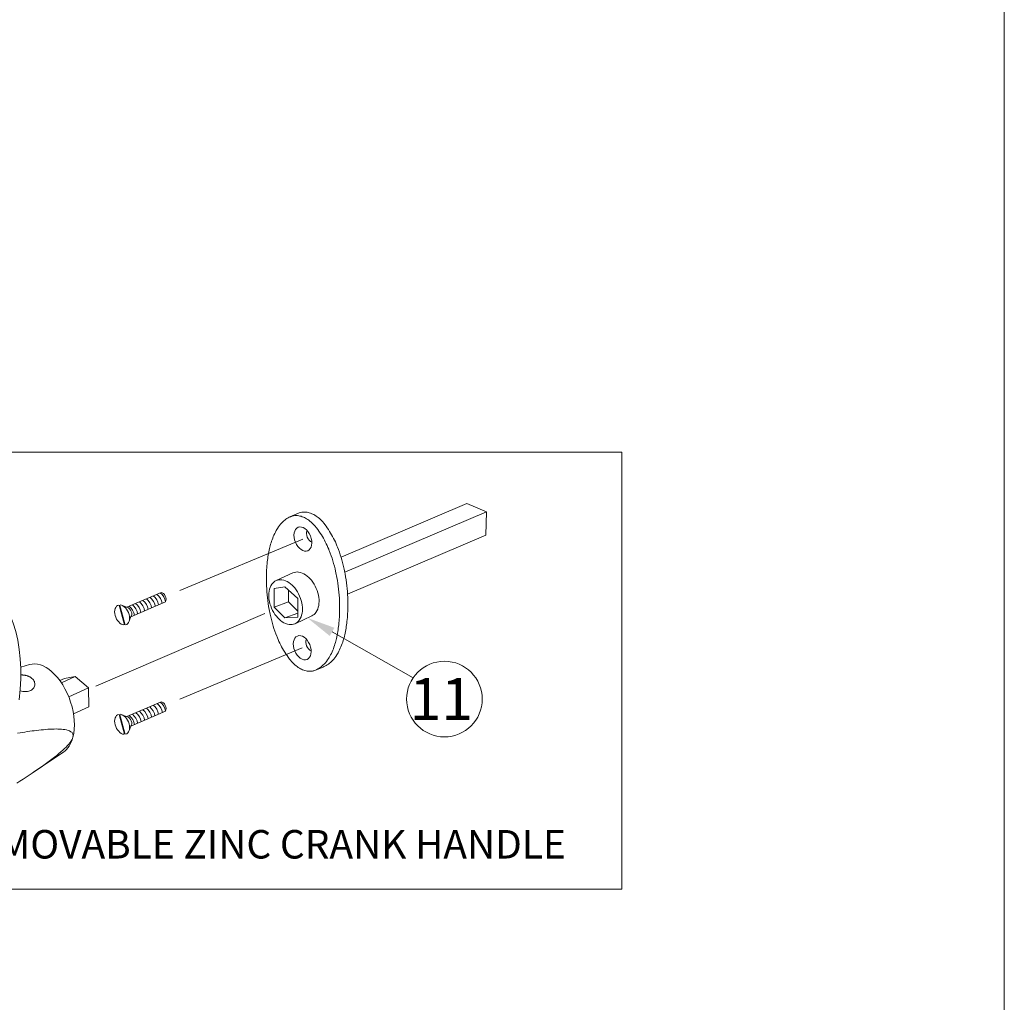
# Model space of a CAD drawing. Extents: x -54 to 135, y -173 to -42.
# Drawn here: x -5 to -3, y -148 to -146 of the extents above; entities that cross this region are included whole.
import ezdxf

# ---------------------------------------------------------------- set-up
doc = ezdxf.new("R2010")
doc.units = 0
doc.header["$LTSCALE"] = 0.375
doc.header["$MEASUREMENT"] = 0
doc.linetypes.add('DASHED', pattern=[0.75, 0.5, -0.25])
doc.layers.get('0').update_dxf_attribs({"linetype": 'CONTINUOUS', "lineweight": 0})
doc.layers.get('DEFPOINTS').update_dxf_attribs({"linetype": 'CONTINUOUS', "lineweight": 5})
doc.layers.add('Catalogue Texte Anglais', color=7, linetype='CONTINUOUS', lineweight=5)
doc.layers.add('Tweak Trail (ANSI)', color=7, linetype='CONTINUOUS', lineweight=13)
doc.styles.add('STYLUS BT', font='arial.ttf', dxfattribs={"height": 0.1})

msp = doc.modelspace()

# ---------------------------------------------------------------- linework, layer by layer
at = {"extrusion": (-0.7076, 0.328706, -0.625504)}
for p, q in [((-4.08966704, -146.92759645), (-4.33781108, -147.03355361)), ((-4.05084302, -146.94401884), (-4.33034565, -147.06336607)), ((-4.05180573, -146.99009283), (-4.32489168, -147.10670015))]:
    msp.add_line(p, q, dxfattribs=at)
at = {"extrusion": (0.707107, -0.298836, 0.640856)}
for p, q in [((-4.08966704, -146.92759645), (-4.05084302, -146.94401884)), ((-4.05084302, -146.94401884), (-4.05180573, -146.99009283))]:
    msp.add_line(p, q, dxfattribs=at)
at = {"color": 7, "linetype": 'Continuous', "extrusion": (0.70435, -0.302253, 0.642288)}
msp.add_line((-4.4388786, -146.95410499), (-4.42017847, -146.94640408), dxfattribs=at)
at = {"color": 7}
for p, q in [((-4.46611867, -147.0799504), (-4.43324613, -147.06472869)), ((-4.44875136, -147.09204662), (-4.47005764, -147.09518657)), ((-4.47005764, -147.09518657), (-4.47005764, -147.13227449)), ((-4.47005764, -147.09518657), (-4.47005764, -147.13227449)), ((-4.42318383, -147.11513872), (-4.44875136, -147.09204662)), ((-4.44171829, -147.09839876), (-4.44171829, -147.12184878)), ((-4.42318383, -147.11513872), (-4.42318383, -147.15222665)), ((-4.42318383, -147.15222665), (-4.42318383, -147.11513872)), ((-4.47005764, -147.13227449), (-4.44171829, -147.12184878)), ((-4.47005764, -147.13227449), (-4.44875136, -147.15359633)), ((-4.44171829, -147.12184878), (-4.42318383, -147.14039678)), ((-4.44875136, -147.15359633), (-4.42322053, -147.14423916)), ((-4.44875136, -147.15359633), (-4.42318383, -147.15222665)), ((-4.42837745, -147.1649137), (-4.39550491, -147.14969199)), ((-4.86239553, -147.26915403), (-4.88358939, -147.27297982)), ((-4.8360962, -147.29140912), (-4.86239553, -147.26915403))]:
    msp.add_line(p, q, dxfattribs=at)
at = {"color": 7, "linetype": 'Continuous', "extrusion": (0.285491, 0.705426, 0.648745)}
for p, q in [((-4.69276198, -147.10328005), (-4.76047825, -147.13249537)), ((-4.75918102, -147.13307555), (-4.77088968, -147.12868685)), ((-4.68414152, -147.12148877), (-4.75261393, -147.15111616)), ((-4.75260985, -147.15105213), (-4.7559668, -147.16000466)), ((-4.69276198, -147.31913454), (-4.76047825, -147.34834986)), ((-4.75918102, -147.34893004), (-4.77088968, -147.34454134)), ((-4.68414152, -147.33734326), (-4.75261393, -147.36697065)), ((-4.75260985, -147.36690662), (-4.7559668, -147.37585915))]:
    msp.add_line(p, q, dxfattribs=at)
at = {"color": 7, "linetype": 'Continuous'}
for p, q in [((-4.96978858, -147.25078487), (-4.95236519, -147.24562125)), ((-4.88547753, -147.41849829), (-4.94572733, -147.45890019))]:
    msp.add_line(p, q, dxfattribs=at)
at = {"color": 7, "linetype": 'Continuous', "extrusion": (-0.70435, 0.302253, -0.642288)}
msp.add_line((-4.3881318, -147.25665196), (-4.37321967, -147.25051099), dxfattribs=at)
at = {"color": 7, "extrusion": (-0.717838, 0.305703, -0.625504)}
for p, q in [((-4.88358939, -147.27297982), (-4.89266907, -147.27720825)), ((-4.86239553, -147.26915403), (-4.8894836, -147.28176899)), ((-4.83587926, -147.29130809), (-4.87499946, -147.30952644)), ((-4.83558631, -147.32879759), (-4.83587926, -147.29130809)), ((-4.83558631, -147.32879759), (-4.86574571, -147.34284287))]:
    msp.add_line(p, q, dxfattribs=at)
at = {"color": 7, "linetype": 'Continuous', "flags": 128}
msp.add_lwpolyline([(-4.3405192, -147.13624691, 0.0124180872), (-4.34081474, -147.12030494, 0.033033936), (-4.34601745, -147.07355365, 0.011555677), (-4.34843587, -147.06154799, 0.0381000263), (-4.36100014, -147.02076506, 0.0040527357), (-4.36216263, -147.01787589, 0.0421303935), (-4.37667205, -146.98961022, 0.0241678676), (-4.38628949, -146.97576904, 0.020450527), (-4.39074541, -146.97044237, 0.0391452913), (-4.39912715, -146.96252712, 0.0456596138), (-4.40802568, -146.95659621, 0.0217772494), (-4.41184117, -146.95475428, 0.0303153567), (-4.41671187, -146.95299741, 0.0652795423), (-4.42570156, -146.95155659, 0.0487700644), (-4.4314091, -146.95197052, 0.0549299625), (-4.43713463, -146.95361889, 0.0039352047), (-4.43752432, -146.95378297, 0.0509595287), (-4.44662895, -146.95886137, 0.0487671419), (-4.45480701, -146.96587491, 0.0540145261), (-4.46326031, -146.9768828, 0.0112454207), (-4.46572233, -146.98110652, 0.052041053), (-4.47590465, -147.00541194, 0.0189569819), (-4.47884943, -147.0165523, 0.0267882831), (-4.48330179, -147.0430948, 0.0267983101), (-4.48513692, -147.07418802, 0.0124181926), (-4.48484138, -147.09013012, 0.0330338311), (-4.47963867, -147.13688127, 0.0115559872), (-4.47722018, -147.14888726, 0.0380997176), (-4.46465598, -147.18966987, 0.0040530081), (-4.46349341, -147.19255923, 0.0421292693), (-4.4489844, -147.22082418, 0.0241687244), (-4.43936663, -147.23466588, 0.0204493443), (-4.43491096, -147.23999227, 0.0391470484), (-4.42652885, -147.24790791, 0.0456598403), (-4.4176303, -147.25383879, 0.0217764369), (-4.41381495, -147.25568065, 0.0303164473), (-4.40894409, -147.25743756, 0.0652798537), (-4.39995439, -147.25887834, 0.0487702199), (-4.39424685, -147.25846438, 0.0549238894), (-4.38852193, -147.25681622, 0.003939677), (-4.3881318, -147.25665196, 0.0509600859), (-4.37902708, -147.25157349, 0.0487646514), (-4.37084942, -147.24456034, 0.0540164578), (-4.36239581, -147.23355213, 0.0112467968), (-4.35993349, -147.22932787, 0.0520394815), (-4.34975151, -147.20502309, 0.018957182), (-4.34680669, -147.19388262, 0.0267887998), (-4.34235427, -147.16733957, 0.0267977936)], format="xyb", close=True, dxfattribs=at)
for points in [[(-4.32422774, -147.12929556, 0.0124180872), (-4.32452328, -147.11335359, 0.033033936), (-4.32972599, -147.0666023, 0.011555677), (-4.33214441, -147.05459664, 0.0381000263), (-4.34470868, -147.0138137, 0.0040527357), (-4.34587117, -147.01092454, 0.0421303935), (-4.3603806, -146.98265887, 0.0241678676), (-4.36999803, -146.96881769, 0.020450527), (-4.37445396, -146.96349102, 0.0391452913), (-4.38283569, -146.95557576, 0.0456596138), (-4.39173422, -146.94964486, 0.0217772494), (-4.39554972, -146.94780293, 0.0303153567), (-4.40042041, -146.94604606, 0.0652795423), (-4.4094101, -146.94460524, 0.0487700644), (-4.41511764, -146.94501917, 0.0482278152), (-4.42017847, -146.94640408)], [(-4.37310589, -147.25020758, 0.008747926), (-4.37223047, -147.24986487, 0.0039396768), (-4.37184034, -147.24970061, 0.0509600859), (-4.36273562, -147.24462214, 0.0487646514), (-4.35455797, -147.23760899, 0.0540164578), (-4.34610435, -147.22660078, 0.0112467969), (-4.34364203, -147.22237652, 0.0520394815), (-4.33346005, -147.19807174, 0.018957182), (-4.33051523, -147.18693127, 0.0267887998), (-4.32606281, -147.16038822, 0.0267977936), (-4.32422774, -147.12929556)]]:
    msp.add_lwpolyline(points, format="xyb", dxfattribs=at)
at = {"color": 7}
msp.add_lwpolyline([(-4.47493628, -147.13434171, 0.0656856012), (-4.46536708, -147.15040027, 0.0783723899), (-4.45383764, -147.16105084, 0.1071746358), (-4.44002012, -147.16650311, 0.1430929081), (-4.42887892, -147.1651376, 0.1430929081), (-4.42022536, -147.15798869, 0.1071746358), (-4.41468059, -147.14420803, 0.0783723899), (-4.41448316, -147.12851333, 0.0656856012), (-4.41955985, -147.11052238, 0.0656856012), (-4.42912904, -147.09446382, 0.0783723899), (-4.44065848, -147.08381326, 0.1071746358), (-4.45447601, -147.07836099, 0.1430929081), (-4.46561721, -147.0797265, 0.1430929081), (-4.47427076, -147.0868754, 0.1071746358), (-4.47981553, -147.10065607, 0.0783723899), (-4.48001296, -147.11635076, 0.0656856012)], format="xyb", close=True, dxfattribs=at)
msp.add_lwpolyline([(-4.39550491, -147.14969199, 0.1360983243), (-4.38735282, -147.14276699, 0.1071746358), (-4.38180805, -147.12898632, 0.0783723899), (-4.38161063, -147.11329163, 0.0656856012), (-4.38668731, -147.09530068, 0.0656856012), (-4.3962565, -147.07924212, 0.0783723899), (-4.40778595, -147.06859155, 0.1071746358), (-4.42160347, -147.06313928, 0.1430929081), (-4.43274467, -147.06450479, 0.0068609158), (-4.43324613, -147.06472869, 0.1071746358)], format="xyb", dxfattribs=at)
at = {"color": 7, "linetype": 'Continuous', "const_width": 0.00308055}
for points in [[(-4.77509991, -147.12801096), (-4.76448079, -147.16728241)], [(-4.77509991, -147.34386546), (-4.76448079, -147.3831369)]]:
    msp.add_lwpolyline(points, dxfattribs=at)
at = {"color": 7}
msp.add_lwpolyline([(-4.35543234, -147.18108932), (-4.19548867, -147.27176776)], dxfattribs=at)
at = {"color": 7, "linetype": 'Continuous', "flags": 128}
for points in [[(-4.94771796, -147.27285535), (-4.94618882, -147.2743341), (-4.94488657, -147.27591779), (-4.94381828, -147.27759276), (-4.94299195, -147.27934273), (-4.94241705, -147.28113822), (-4.94209477, -147.28295801), (-4.94202533, -147.28478261), (-4.94220776, -147.28658545), (-4.94263774, -147.28834051), (-4.94331039, -147.29002761), (-4.94422081, -147.29162652), (-4.94535871, -147.29311103), (-4.94671213, -147.29446005), (-4.9482719, -147.29565842), (-4.9500225, -147.29668802), (-4.95194104, -147.29753345), (-4.95401454, -147.29818879), (-4.95622368, -147.29864744), (-4.95853761, -147.2989067), (-4.96094004, -147.29897078), (-4.96341455, -147.29884422), (-4.96593094, -147.29853523), (-4.96846791, -147.29805515), (-4.97100922, -147.29741522)], [(-4.96958792, -147.26599156), (-4.96854411, -147.266014), (-4.96750052, -147.26605756), (-4.96645839, -147.26612272), (-4.96541922, -147.26620991), (-4.96438629, -147.26631948), (-4.96336116, -147.2664517), (-4.962345, -147.26660682), (-4.96133899, -147.26678511), (-4.9603443, -147.26698684), (-4.95936211, -147.26721226), (-4.95839358, -147.26746164), (-4.9574399, -147.26773526), (-4.95650224, -147.26803336), (-4.95558177, -147.26835622), (-4.95468148, -147.26870337), (-4.95380412, -147.26907403), (-4.95295059, -147.26946795), (-4.95212177, -147.26988488), (-4.95131856, -147.27032455), (-4.95054186, -147.27078673), (-4.94979255, -147.27127115), (-4.94907154, -147.27177756), (-4.94837971, -147.27230571), (-4.94771796, -147.27285535)], [(-4.86689763, -147.38901043), (-4.86782832, -147.39170646), (-4.86919396, -147.39446198), (-4.87090398, -147.39722372), (-4.8728668, -147.39994505), (-4.8750257, -147.40262158), (-4.87748164, -147.40540919), (-4.88025208, -147.4083294), (-4.88333903, -147.41138354), (-4.88674446, -147.41457293), (-4.89047037, -147.41789886), (-4.89451874, -147.42136266), (-4.89889124, -147.42496537), (-4.90353695, -147.42866681), (-4.90840546, -147.43243186), (-4.91347862, -147.43625239), (-4.91873825, -147.44012029), (-4.92416619, -147.44402748), (-4.92974427, -147.44796582), (-4.93545433, -147.45192722), (-4.94127819, -147.45590359), (-4.94719768, -147.45988679), (-4.95319464, -147.46386873), (-4.9592509, -147.46784131), (-4.9653483, -147.4717964), (-4.97146866, -147.47572593), (-4.97759382, -147.47962176)], [(-4.9760179, -147.38108118), (-4.97117792, -147.3802758), (-4.96636774, -147.3794983), (-4.96159495, -147.37875119), (-4.95686714, -147.37803692), (-4.95219192, -147.377358), (-4.9475769, -147.37671689), (-4.94302966, -147.37611609), (-4.93852374, -147.37555361), (-4.93403117, -147.37502838), (-4.92956588, -147.37454544), (-4.92514184, -147.37410986), (-4.92077303, -147.37372666), (-4.91647341, -147.3734009), (-4.91225698, -147.37313762), (-4.9081377, -147.37294188), (-4.90412954, -147.37281873), (-4.90024649, -147.3727732), (-4.89650252, -147.37281035), (-4.8929116, -147.37293524), (-4.88947373, -147.37315404), (-4.88603573, -147.3734937), (-4.88262124, -147.37398431), (-4.87931917, -147.37465269), (-4.87621843, -147.37552566), (-4.8733838, -147.37664099), (-4.87080354, -147.37810481), (-4.86865669, -147.37998961), (-4.86713284, -147.38239874), (-4.86647447, -147.38542697), (-4.86689763, -147.38901043)]]:
    msp.add_lwpolyline(points, dxfattribs=at)
at = {"color": 7, "lineweight": 15}
msp.add_circle((-4.13372166, -147.3137119), 0.0746624, dxfattribs=at)
at = {"color": 7}
for centre in [(-4.41299898, -146.99786566), (-4.414406, -147.2123829)]:
    msp.add_ellipse(centre, major_axis=(-0.00953011, 0.02314198), ratio=0.6408563821, dxfattribs=at)
at = {"color": 7, "linetype": 'Continuous'}
for centre, major_axis, ratio, start_param, end_param in [((-4.39618256, -146.99094048), (-0.00526233, 0.01277854), 0.6408563821, 0.4906310326, 2.6348829587), ((-5.35773643, -147.45807596), (-0.30607661, -0.39216288), 0.6087038774, 2.3502589332, 3.1672837212), ((-4.72114331, -147.12652284), (-0.0077457, 0.01227316), 0.4511122725, 3.8688887263, 5.4209016895), ((-4.71379285, -147.12358633), (-0.00774054, 0.01226499), 0.4511122725, 3.8677105889, 5.4202686083), ((-4.70736701, -147.12057976), (-0.00774668, 0.01227472), 0.4511122725, 3.8690545408, 5.4209642437), ((-4.70024151, -147.11783341), (-0.00774054, 0.01226499), 0.4511122725, 3.8677105889, 5.4202686083), ((-4.69361286, -147.11463557), (-0.00776823, 0.01230887), 0.4511122725, 3.8708747635, 5.4205153675), ((-4.69072136, -147.11360662), (0.00429847, -0.00996313), 0.6408563821, 0.4394820738, 2.8191505783), ((-4.76978505, -147.14766344), (-0.00823549, 0.0190885), 0.6408563821, 6.1761455531, 9.0861270372), ((-4.76978505, -147.14766344), (-0.00823549, 0.0190885), 0.6408563821, 3.0331305589, 5.9476542622), ((-4.75803879, -147.14259567), (0.00404139, -0.00936728), 0.6408563821, 0.2539878429, 2.7190429107), ((-4.75510809, -147.1411258), (-0.00774054, 0.01226499), 0.4511122725, 3.8677105889, 5.4202686083), ((-4.748691, -147.13840157), (-0.00774054, 0.01226499), 0.4511122725, 3.8677105889, 5.4202686083), ((-4.74225526, -147.13566942), (-0.00774054, 0.01226499), 0.4511122725, 3.8677105889, 5.4202686083), ((-4.73491695, -147.13246333), (-0.00774273, 0.01226846), 0.4511122725, 3.868353789, 5.4206802744), ((-4.7280427, -147.12963579), (-0.00774054, 0.01226499), 0.4511122725, 3.8677105889, 5.4202686083), ((-4.39758957, -147.20545772), (-0.00526233, 0.01277854), 0.6408563821, 0.4906310326, 2.6348829587), ((-4.92323581, -147.33409643), (-0.03045877, 0.08804851), 0.5773502692, 5.4977871438, 6.2572330535), ((-4.92323581, -147.33409643), (0.03045877, -0.08804851), 0.5773502692, 0.7155849933, 2.3561944902), ((-4.72114331, -147.34237734), (-0.0077457, 0.01227316), 0.4511122725, 3.8688887263, 5.4209016896), ((-4.71456594, -147.33976902), (-0.00774054, 0.01226499), 0.4511122725, 3.8677105889, 5.4202686083), ((-4.70736701, -147.33643425), (-0.00774668, 0.01227472), 0.4511122725, 3.8690545408, 5.4209642437), ((-4.69958029, -147.33340719), (-0.00774054, 0.01226499), 0.4511122725, 3.8677105889, 5.4202686083), ((-4.69361286, -147.33049007), (-0.00776823, 0.01230887), 0.4511122725, 3.8708747635, 5.4205153675), ((-4.69072136, -147.32946111), (0.00429847, -0.00996313), 0.6408563821, 0.4394820738, 2.8191505783), ((-4.76978505, -147.36351793), (-0.00823549, 0.0190885), 0.6408563821, 6.1761455531, 9.0861270372), ((-4.76978505, -147.36351793), (-0.00823549, 0.0190885), 0.6408563821, 3.0331305589, 5.9476542622), ((-4.75803879, -147.35845016), (0.00404139, -0.00936728), 0.6408563821, 0.2539878429, 2.7190429107), ((-4.75495893, -147.35691697), (-0.00774054, 0.01226499), 0.4511122725, 3.8677105889, 5.4202686083), ((-4.748691, -147.35425606), (-0.00774054, 0.01226499), 0.4511122725, 3.8677105889, 5.4202686083), ((-4.74166862, -147.35127486), (-0.00774054, 0.01226499), 0.4511122725, 3.8677105889, 5.4202686083), ((-4.73491695, -147.34831782), (-0.00774273, 0.01226846), 0.4511122725, 3.868353789, 5.4206802744), ((-4.72811728, -147.34552194), (-0.00774054, 0.01226499), 0.4511122725, 3.8677105889, 5.4202686083), ((-4.92323581, -147.33409643), (0.03045877, -0.08804851), 0.5773502692, 0.1509818455, 0.7155849933)]:
    msp.add_ellipse(centre, major_axis=major_axis, ratio=ratio, start_param=start_param, end_param=end_param, dxfattribs=at)
at = {"color": 7}
msp.add_solid([(-4.36001496, -147.18917239), (-4.40393079, -147.15359361), (-4.35084973, -147.17300624)], dxfattribs=at)
at = {"layer": 'Catalogue Texte Anglais', "lineweight": 15, "ltscale": 0.15}
msp.add_lwpolyline([(-5.54271394, -147.68890698), (-5.54271394, -146.82616401), (-3.78352913, -146.82616401), (-3.78352913, -147.68890698)], close=True, dxfattribs=at)
at = {"layer": 'DEFPOINTS', "color": 3, "ltscale": 0.15}
msp.add_lwpolyline([(-11.52892224, -153.09358678), (-3.02897907, -153.09358678), (-3.02897907, -142.09366032), (-11.52892224, -142.09366032)], close=True, dxfattribs=at)
at = {"layer": 'Tweak Trail (ANSI)', "linetype": 'DASHED', "lineweight": 0, "ltscale": 5, "extrusion": (-0.7076, 0.328706, -0.625504)}
for p, q in [((-4.65583176, -147.09922691), (-4.41299898, -146.99786566)), ((-4.65583176, -147.3136676), (-4.414406, -147.2123829))]:
    msp.add_line(p, q, dxfattribs=at)
at = {"layer": 'Tweak Trail (ANSI)', "linetype": 'DASHED', "lineweight": 0, "ltscale": 5, "extrusion": (0.707107, -0.298836, 0.640856)}
msp.add_line((-4.48791144, -147.1450445), (-4.82166452, -147.28801673), dxfattribs=at)

# ---------------------------------------------------------------- texts
at = {"lineweight": 0, "insert": (-4.14006021, -147.3137119), "char_height": 0.082606466, "attachment_point": 5, "style": 'STYLUS BT'}
msp.add_mtext_dynamic_manual_height_columns('\\pxqc;11', width=0.1882280932, gutter_width=0.3, heights=[0], dxfattribs=at)
at = {"layer": 'Catalogue Texte Anglais', "insert": (-5.54271394, -147.57221104), "char_height": 0.05625, "attachment_point": 1, "style": 'STYLUS BT'}
msp.add_mtext_dynamic_manual_height_columns('\\pxqc;OPTION: REMOVABLE ZINC CRANK HANDLE', width=1.7591848133, gutter_width=0.3, heights=[0], dxfattribs=at)

doc.saveas('drawing.dxf')
